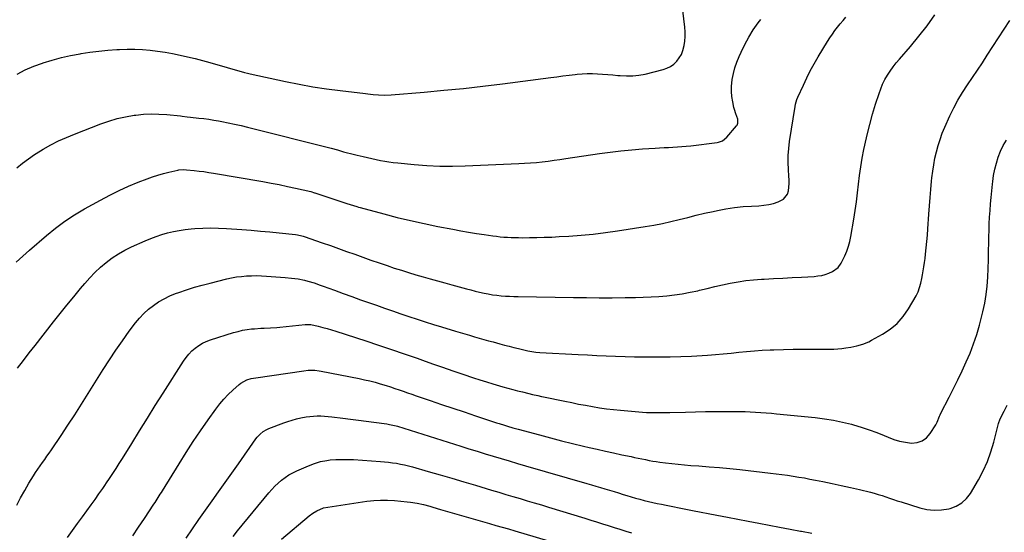
# Model space of a CAD drawing. Units: inches. Extents: x 1873293 to 1878685, y 384403 to 389707.
# Drawn here: x 1876428 to 1877125, y 385343 to 385706 of the extents above; entities that cross this region are included whole.
import ezdxf

# ---------------------------------------------------------------- set-up
doc = ezdxf.new("R2010")
doc.units = ezdxf.units.IN
doc.header["$MEASUREMENT"] = 0
doc.layers.add('7', color=7, linetype='Continuous')
doc.layers.add('8', color=7, linetype='Continuous')

msp = doc.modelspace()

# ---------------------------------------------------------------- linework, layer by layer
at = {"layer": '7', "color": 18}
for points in [[(1876425.81, 385534.55, 1768), (1876435.21, 385543.02, 1768), (1876447.24, 385553.38, 1768), (1876453.64, 385558.57, 1768), (1876460.23, 385563.48, 1768), (1876467.1, 385567.97, 1768), (1876474.17, 385572.2, 1768), (1876485.34, 385578.42, 1768), (1876491.87, 385581.88, 1768), (1876498.5, 385585.16, 1768), (1876505.25, 385588.16, 1768), (1876512.09, 385590.97, 1768), (1876518.38, 385593.41, 1768), (1876522.16, 385594.78, 1768), (1876525.98, 385596.04, 1768), (1876529.85, 385597.14, 1768), (1876533.76, 385598.13, 1768), (1876540.1, 385599.59, 1768), (1876540.86, 385599.74, 1768), (1876543.93, 385599.98, 1768), (1876546.25, 385599.85, 1768), (1876551.62, 385599.3, 1768), (1876555.08, 385598.91, 1768), (1876558.53, 385598.48, 1768), (1876561.96, 385597.97, 1768), (1876565.4, 385597.42, 1768), (1876600.23, 385591.45, 1768), (1876606.03, 385590.4, 1768), (1876611.83, 385589.29, 1768), (1876617.6, 385588.08, 1768), (1876623.36, 385586.81, 1768), (1876634.12, 385584.34, 1768), (1876636.68, 385583.61, 1768), (1876637.04, 385583.49, 1768), (1876659.68, 385576.04, 1768), (1876662.02, 385575.27, 1768), (1876666.72, 385573.8, 1768), (1876667.9, 385573.46, 1768), (1876669.08, 385573.13, 1768), (1876685.66, 385568.63, 1768), (1876695.16, 385566.17, 1768), (1876704.69, 385563.84, 1768), (1876714.27, 385561.74, 1768), (1876723.88, 385559.77, 1768), (1876734.6, 385557.71, 1768), (1876740.13, 385556.69, 1768), (1876745.68, 385555.72, 1768), (1876751.24, 385554.82, 1768), (1876756.81, 385553.98, 1768), (1876762.83, 385553.12, 1768), (1876765.4, 385552.79, 1768), (1876767.98, 385552.49, 1768), (1876770.56, 385552.26, 1768), (1876773.14, 385552.07, 1768), (1876775.73, 385551.95, 1768), (1876778.32, 385551.85, 1768), (1876780.91, 385551.81, 1768), (1876783.5, 385551.8, 1768), (1876788.78, 385551.84, 1768), (1876794.01, 385551.93, 1768), (1876799.24, 385552.06, 1768), (1876804.47, 385552.27, 1768), (1876809.69, 385552.53, 1768), (1876816.57, 385552.93, 1768), (1876825.21, 385553.56, 1768), (1876833.84, 385554.35, 1768), (1876842.44, 385555.39, 1768), (1876851.03, 385556.6, 1768), (1876870.64, 385559.64, 1768), (1876876.7, 385560.68, 1768), (1876882.74, 385561.84, 1768), (1876888.74, 385563.18, 1768), (1876894.72, 385564.65, 1768), (1876900.69, 385566.17, 1768), (1876906.66, 385567.63, 1768), (1876912.66, 385569.03, 1768), (1876918.67, 385570.37, 1768), (1876921.71, 385571.03, 1768), (1876927.71, 385572.17, 1768), (1876933.73, 385573.1, 1768), (1876939.79, 385573.72, 1768), (1876945.88, 385574.13, 1768), (1876951.05, 385574.35, 1768), (1876954.54, 385574.67, 1768), (1876957.98, 385575.21, 1768), (1876961.36, 385576.07, 1768), (1876964.69, 385577.16, 1768), (1876968.46, 385579.03, 1768), (1876971.27, 385582.56, 1768), (1876972, 385584.87, 1768), (1876972.27, 385587.48, 1768), (1876972.42, 385590.09, 1768), (1876972.41, 385592.7, 1768), (1876972.29, 385595.32, 1768), (1876971.92, 385600.01, 1768), (1876971.71, 385604.97, 1768), (1876971.72, 385609.91, 1768), (1876972.09, 385614.85, 1768), (1876972.7, 385619.77, 1768), (1876976.64, 385644.61, 1768), (1876976.96, 385646.26, 1768), (1876977.93, 385649.47, 1768), (1876978.57, 385651.02, 1768), (1876982.46, 385659.73, 1768), (1876984.84, 385664.8, 1768), (1876987.35, 385669.81, 1768), (1876990.05, 385674.71, 1768), (1876992.89, 385679.55, 1768), (1876999.62, 385690.54, 1768), (1877001.27, 385693.14, 1768), (1877002.98, 385695.71, 1768), (1877004.78, 385698.21, 1768), (1877006.64, 385700.67, 1768), (1877008.57, 385703.07, 1768), (1877010.56, 385705.43, 1768), (1877012.61, 385707.73, 1768)], [(1876426.29, 385601.29, 1766), (1876430.28, 385604.53, 1766), (1876434.37, 385607.63, 1766), (1876438.61, 385610.52, 1766), (1876442.97, 385613.25, 1766), (1876444.76, 385614.31, 1766), (1876450.15, 385617.33, 1766), (1876455.64, 385620.16, 1766), (1876461.26, 385622.72, 1766), (1876466.97, 385625.09, 1766), (1876485.51, 385632.25, 1766), (1876491.28, 385634.25, 1766), (1876497.13, 385635.97, 1766), (1876503.07, 385637.28, 1766), (1876509.09, 385638.32, 1766), (1876510.29, 385638.49, 1766), (1876515.76, 385639.04, 1766), (1876521.24, 385639.32, 1766), (1876526.73, 385639.22, 1766), (1876532.22, 385638.85, 1766), (1876542.05, 385637.84, 1766), (1876543.21, 385637.7, 1766), (1876546.72, 385637.26, 1766), (1876549.11, 385637.01, 1766), (1876554.94, 385636.38, 1766), (1876558.45, 385635.96, 1766), (1876561.95, 385635.49, 1766), (1876565.43, 385634.94, 1766), (1876568.91, 385634.34, 1766), (1876571.11, 385633.93, 1766), (1876575.67, 385633.04, 1766), (1876580.22, 385632.09, 1766), (1876584.75, 385631.06, 1766), (1876589.27, 385629.96, 1766), (1876648.45, 385615.02, 1766), (1876652.89, 385613.83, 1766), (1876657.31, 385612.59, 1766), (1876659.06, 385612.12, 1766), (1876663.02, 385611.08, 1766), (1876667.01, 385610.11, 1766), (1876671.23, 385609.12, 1766), (1876674.24, 385608.43, 1766), (1876677.26, 385607.75, 1766), (1876680.29, 385607.09, 1766), (1876683.32, 385606.45, 1766), (1876686.36, 385605.87, 1766), (1876689.41, 385605.36, 1766), (1876692.47, 385604.94, 1766), (1876695.55, 385604.6, 1766), (1876707.31, 385603.48, 1766), (1876716.28, 385602.81, 1766), (1876725.26, 385602.38, 1766), (1876734.25, 385602.33, 1766), (1876743.24, 385602.53, 1766), (1876781.16, 385604.14, 1766), (1876785.34, 385604.37, 1766), (1876789.51, 385604.65, 1766), (1876793.68, 385605.03, 1766), (1876797.84, 385605.47, 1766), (1876801.99, 385605.97, 1766), (1876806.14, 385606.5, 1766), (1876810.29, 385607.07, 1766), (1876814.43, 385607.67, 1766), (1876838.25, 385611.23, 1766), (1876845.83, 385612.27, 1766), (1876853.43, 385613.19, 1766), (1876861.05, 385613.92, 1766), (1876868.69, 385614.52, 1766), (1876877.7, 385615.12, 1766), (1876880.84, 385615.32, 1766), (1876883.98, 385615.49, 1766), (1876887.12, 385615.64, 1766), (1876890.26, 385615.77, 1766), (1876893.4, 385615.93, 1766), (1876896.53, 385616.14, 1766), (1876899.65, 385616.44, 1766), (1876902.78, 385616.79, 1766), (1876921.47, 385619.16, 1766), (1876922.46, 385619.34, 1766), (1876925.28, 385620.31, 1766), (1876928.39, 385622.74, 1766), (1876935.18, 385630.81, 1766), (1876935.61, 385631.41, 1766), (1876936.19, 385632.73, 1766), (1876936.19, 385635.61, 1766), (1876934.73, 385639.31, 1766), (1876933.76, 385642.31, 1766), (1876933.38, 385643.85, 1766), (1876932.47, 385647.91, 1766), (1876931.89, 385651.5, 1766), (1876931.57, 385655.09, 1766), (1876931.66, 385658.7, 1766), (1876932.22, 385663.58, 1766), (1876933.05, 385667.79, 1766), (1876934.1, 385671.93, 1766), (1876935.48, 385675.98, 1766), (1876937.07, 385679.96, 1766), (1876938.44, 385683.03, 1766), (1876941.05, 385688.4, 1766), (1876943.89, 385693.64, 1766), (1876947.06, 385698.68, 1766), (1876950.47, 385703.59, 1766), (1876952.31, 385706.07, 1766)], [(1876426.44, 385667.35, 1764), (1876432.19, 385670.39, 1764), (1876438.16, 385672.98, 1764), (1876444.28, 385675.27, 1764), (1876444.75, 385675.42, 1764), (1876451.2, 385677.38, 1764), (1876457.7, 385679.14, 1764), (1876464.28, 385680.6, 1764), (1876470.9, 385681.86, 1764), (1876471.65, 385681.98, 1764), (1876477.95, 385682.92, 1764), (1876484.26, 385683.72, 1764), (1876490.6, 385684.3, 1764), (1876496.95, 385684.75, 1764), (1876498.91, 385684.85, 1764), (1876504.29, 385685.02, 1764), (1876509.67, 385685.01, 1764), (1876515.04, 385684.76, 1764), (1876520.4, 385684.34, 1764), (1876525.75, 385683.71, 1764), (1876531.08, 385682.94, 1764), (1876536.37, 385681.98, 1764), (1876541.65, 385680.89, 1764), (1876541.7, 385680.88, 1764), (1876546.97, 385679.65, 1764), (1876552.23, 385678.36, 1764), (1876557.46, 385676.98, 1764), (1876562.69, 385675.55, 1764), (1876587.27, 385668.59, 1764), (1876589.27, 385668.03, 1764), (1876591.29, 385667.52, 1764), (1876616.16, 385662.17, 1764), (1876625.79, 385660.23, 1764), (1876635.45, 385658.49, 1764), (1876645.15, 385657.02, 1764), (1876654.89, 385655.73, 1764), (1876672.9, 385653.61, 1764), (1876674.41, 385653.43, 1764), (1876678.2, 385653.03, 1764), (1876681.95, 385652.78, 1764), (1876686.45, 385652.65, 1764), (1876690.95, 385652.85, 1764), (1876714.26, 385654.76, 1764), (1876728.15, 385656, 1764), (1876742.03, 385657.37, 1764), (1876755.88, 385658.93, 1764), (1876769.73, 385660.63, 1764), (1876803.9, 385665.07, 1764), (1876808.18, 385665.62, 1764), (1876812.47, 385666.15, 1764), (1876816.76, 385666.67, 1764), (1876821.06, 385667.17, 1764), (1876822.46, 385667.33, 1764), (1876826.05, 385667.64, 1764), (1876829.65, 385667.84, 1764), (1876833.26, 385667.85, 1764), (1876836.87, 385667.73, 1764), (1876840.48, 385667.5, 1764), (1876844.08, 385667.23, 1764), (1876847.68, 385666.9, 1764), (1876851.28, 385666.54, 1764), (1876852.98, 385666.36, 1764), (1876857.42, 385666.11, 1764), (1876861.83, 385666.17, 1764), (1876866.21, 385666.69, 1764), (1876870.57, 385667.51, 1764), (1876883.26, 385670.59, 1764), (1876886.02, 385671.54, 1764), (1876888.59, 385672.8, 1764), (1876890.88, 385674.51, 1764), (1876892.98, 385676.52, 1764), (1876894.72, 385678.89, 1764), (1876896.19, 385681.39, 1764), (1876897.25, 385684.08, 1764), (1876898.16, 385687.56, 1764), (1876898.64, 385690.82, 1764), (1876898.92, 385694.09, 1764), (1876898.9, 385697.37, 1764), (1876898.68, 385700.66, 1764), (1876897.34, 385712.29, 1764)], [(1876426.12, 385362.65, 1772), (1876428.86, 385367.89, 1772), (1876431.77, 385373.05, 1772), (1876434.78, 385378.14, 1772), (1876438.04, 385383.48, 1772), (1876439.53, 385385.84, 1772), (1876441.06, 385388.18, 1772), (1876442.65, 385390.47, 1772), (1876444.28, 385392.74, 1772), (1876445.92, 385394.99, 1772), (1876447.54, 385397.26, 1772), (1876449.14, 385399.56, 1772), (1876450.71, 385401.86, 1772), (1876457.47, 385411.88, 1772), (1876462.37, 385419.23, 1772), (1876467.21, 385426.62, 1772), (1876471.98, 385434.06, 1772), (1876476.69, 385441.53, 1772), (1876487.32, 385458.62, 1772), (1876491.73, 385465.5, 1772), (1876496.24, 385472.3, 1772), (1876500.92, 385478.98, 1772), (1876505.72, 385485.59, 1772), (1876510.11, 385491.48, 1772), (1876512.94, 385494.94, 1772), (1876515.96, 385498.2, 1772), (1876519.27, 385501.17, 1772), (1876522.76, 385503.95, 1772), (1876526.49, 385506.42, 1772), (1876530.34, 385508.66, 1772), (1876534.37, 385510.57, 1772), (1876538.51, 385512.25, 1772), (1876540.87, 385513.1, 1772), (1876546.31, 385514.95, 1772), (1876551.79, 385516.7, 1772), (1876557.31, 385518.27, 1772), (1876562.87, 385519.73, 1772), (1876574.63, 385522.62, 1772), (1876578.1, 385523.37, 1772), (1876581.59, 385524, 1772), (1876585.11, 385524.44, 1772), (1876588.65, 385524.75, 1772), (1876592.2, 385524.9, 1772), (1876595.75, 385524.94, 1772), (1876599.3, 385524.85, 1772), (1876602.85, 385524.65, 1772), (1876615.94, 385523.67, 1772), (1876620.56, 385523.22, 1772), (1876625.16, 385522.58, 1772), (1876629.71, 385521.68, 1772), (1876631.95, 385521.11, 1772), (1876636.38, 385519.78, 1772), (1876640.76, 385518.3, 1772), (1876642.94, 385517.52, 1772), (1876650.89, 385514.59, 1772), (1876657.04, 385512.34, 1772), (1876663.2, 385510.11, 1772), (1876669.37, 385507.9, 1772), (1876675.55, 385505.72, 1772), (1876680.5, 385503.97, 1772), (1876686.23, 385501.97, 1772), (1876691.97, 385499.99, 1772), (1876697.73, 385498.04, 1772), (1876703.48, 385496.1, 1772), (1876709.25, 385494.2, 1772), (1876715.03, 385492.34, 1772), (1876720.83, 385490.52, 1772), (1876726.63, 385488.73, 1772), (1876736.52, 385485.72, 1772), (1876739.83, 385484.72, 1772), (1876743.14, 385483.73, 1772), (1876746.46, 385482.76, 1772), (1876749.77, 385481.79, 1772), (1876753.1, 385480.84, 1772), (1876756.42, 385479.9, 1772), (1876759.76, 385478.97, 1772), (1876763.09, 385478.06, 1772), (1876767.75, 385476.79, 1772), (1876771.04, 385475.9, 1772), (1876774.34, 385475.04, 1772), (1876777.65, 385474.2, 1772), (1876780.96, 385473.37, 1772), (1876784.78, 385472.43, 1772), (1876787.6, 385471.81, 1772), (1876790.44, 385471.3, 1772), (1876793.31, 385470.93, 1772), (1876796.19, 385470.7, 1772), (1876823.13, 385469.23, 1772), (1876829.76, 385468.88, 1772), (1876836.4, 385468.56, 1772), (1876843.04, 385468.27, 1772), (1876849.69, 385468, 1772), (1876856.33, 385467.79, 1772), (1876862.98, 385467.62, 1772), (1876869.62, 385467.52, 1772), (1876876.27, 385467.46, 1772), (1876880.83, 385467.45, 1772), (1876888.33, 385467.5, 1772), (1876895.84, 385467.67, 1772), (1876903.33, 385468.01, 1772), (1876910.82, 385468.46, 1772), (1876914.72, 385468.73, 1772), (1876920.26, 385469.16, 1772), (1876925.79, 385469.65, 1772), (1876931.31, 385470.21, 1772), (1876936.83, 385470.83, 1772), (1876942.35, 385471.41, 1772), (1876947.88, 385471.9, 1772), (1876953.42, 385472.24, 1772), (1876958.96, 385472.48, 1772), (1876961.6, 385472.56, 1772), (1876968.47, 385472.73, 1772), (1876975.34, 385472.86, 1772), (1876982.22, 385472.93, 1772), (1876989.09, 385472.95, 1772), (1877001.25, 385472.92, 1772), (1877004.1, 385472.98, 1772), (1877006.94, 385473.14, 1772), (1877009.77, 385473.44, 1772), (1877012.6, 385473.82, 1772), (1877016.05, 385474.42, 1772), (1877020.36, 385475.37, 1772), (1877024.6, 385476.58, 1772), (1877028.67, 385478.23, 1772), (1877030.63, 385479.22, 1772), (1877038.48, 385483.49, 1772), (1877043.95, 385487.09, 1772), (1877048.92, 385491.2, 1772), (1877053.14, 385496.08, 1772), (1877056.87, 385501.46, 1772), (1877062.15, 385510.66, 1772), (1877063.58, 385513.54, 1772), (1877064.64, 385516.57, 1772), (1877065.47, 385519.7, 1772), (1877066.18, 385522.85, 1772), (1877066.72, 385525.44, 1772), (1877067.27, 385528.33, 1772), (1877067.77, 385531.23, 1772), (1877068.2, 385534.13, 1772), (1877068.57, 385537.05, 1772), (1877068.93, 385540.15, 1772), (1877069.41, 385544.63, 1772), (1877069.84, 385549.11, 1772), (1877070.21, 385553.59, 1772), (1877070.54, 385558.08, 1772), (1877071.22, 385568.45, 1772), (1877071.63, 385574.29, 1772), (1877072.09, 385580.12, 1772), (1877072.61, 385585.95, 1772), (1877073.17, 385591.78, 1772), (1877073.42, 385594.21, 1772), (1877073.98, 385598.8, 1772), (1877074.66, 385603.37, 1772), (1877075.53, 385607.91, 1772), (1877076.52, 385612.43, 1772), (1877077.73, 385616.89, 1772), (1877079.11, 385621.3, 1772), (1877080.73, 385625.62, 1772), (1877082.52, 385629.88, 1772), (1877086.13, 385637.83, 1772), (1877088.88, 385643.51, 1772), (1877091.83, 385649.07, 1772), (1877095.08, 385654.47, 1772), (1877098.51, 385659.76, 1772), (1877102.08, 385664.98, 1772), (1877105.61, 385670.22, 1772), (1877109.1, 385675.49, 1772), (1877112.57, 385680.77, 1772), (1877128.58, 385705.4, 1772)], [(1876462.12, 385339.72, 1774), (1876465.57, 385344.69, 1774), (1876469.09, 385349.62, 1774), (1876472.64, 385354.53, 1774), (1876478.71, 385362.81, 1774), (1876481.52, 385366.68, 1774), (1876484.29, 385370.58, 1774), (1876487.01, 385374.52, 1774), (1876488.36, 385376.49, 1774), (1876489.69, 385378.48, 1774), (1876491.73, 385381.53, 1774), (1876494.06, 385385.05, 1774), (1876496.36, 385388.6, 1774), (1876498.63, 385392.16, 1774), (1876500.87, 385395.75, 1774), (1876507.45, 385406.38, 1774), (1876512.99, 385415.28, 1774), (1876518.54, 385424.17, 1774), (1876524.12, 385433.03, 1774), (1876529.73, 385441.89, 1774), (1876544.17, 385464.6, 1774), (1876545.95, 385467.12, 1774), (1876547.88, 385469.5, 1774), (1876550.03, 385471.68, 1774), (1876552.34, 385473.72, 1774), (1876554.84, 385475.51, 1774), (1876557.45, 385477.1, 1774), (1876560.21, 385478.39, 1774), (1876563.09, 385479.48, 1774), (1876579.49, 385484.67, 1774), (1876582.64, 385485.56, 1774), (1876585.81, 385486.31, 1774), (1876589.03, 385486.86, 1774), (1876592.27, 385487.27, 1774), (1876594.33, 385487.46, 1774), (1876598.8, 385487.81, 1774), (1876601.04, 385487.92, 1774), (1876605.52, 385488.08, 1774), (1876609.99, 385488.38, 1774), (1876612.22, 385488.59, 1774), (1876630.19, 385490.51, 1774), (1876633.68, 385490.45, 1774), (1876634.17, 385490.35, 1774), (1876639.42, 385489.14, 1774), (1876642.52, 385488.38, 1774), (1876645.61, 385487.56, 1774), (1876648.68, 385486.67, 1774), (1876651.73, 385485.72, 1774), (1876673, 385478.82, 1774), (1876682.1, 385475.83, 1774), (1876691.19, 385472.79, 1774), (1876700.24, 385469.68, 1774), (1876709.29, 385466.52, 1774), (1876713.07, 385465.18, 1774), (1876720.22, 385462.67, 1774), (1876727.37, 385460.19, 1774), (1876734.53, 385457.73, 1774), (1876741.7, 385455.3, 1774), (1876749.07, 385452.82, 1774), (1876753.66, 385451.31, 1774), (1876758.28, 385449.84, 1774), (1876762.91, 385448.43, 1774), (1876767.55, 385447.07, 1774), (1876769.94, 385446.39, 1774), (1876773.4, 385445.42, 1774), (1876776.88, 385444.48, 1774), (1876780.36, 385443.58, 1774), (1876783.85, 385442.7, 1774), (1876788.24, 385441.62, 1774), (1876790.85, 385441, 1774), (1876794.76, 385440.13, 1774), (1876797.38, 385439.56, 1774), (1876798.69, 385439.29, 1774), (1876813.71, 385436.15, 1774), (1876818.61, 385435.15, 1774), (1876823.52, 385434.18, 1774), (1876828.43, 385433.27, 1774), (1876833.35, 385432.39, 1774), (1876838.29, 385431.59, 1774), (1876843.23, 385430.88, 1774), (1876848.19, 385430.3, 1774), (1876853.17, 385429.79, 1774), (1876866.04, 385428.66, 1774), (1876868.78, 385428.46, 1774), (1876871.52, 385428.29, 1774), (1876874.26, 385428.19, 1774), (1876877.01, 385428.13, 1774), (1876879.76, 385428.11, 1774), (1876882.5, 385428.12, 1774), (1876885.25, 385428.16, 1774), (1876888, 385428.21, 1774), (1876899.2, 385428.51, 1774), (1876906.2, 385428.67, 1774), (1876913.21, 385428.79, 1774), (1876920.21, 385428.85, 1774), (1876927.22, 385428.88, 1774), (1876933.77, 385428.89, 1774), (1876937.5, 385428.86, 1774), (1876941.23, 385428.79, 1774), (1876944.96, 385428.66, 1774), (1876948.69, 385428.49, 1774), (1876952.42, 385428.26, 1774), (1876956.14, 385428, 1774), (1876959.86, 385427.69, 1774), (1876963.58, 385427.34, 1774), (1876990.93, 385424.55, 1774), (1876997.38, 385423.73, 1774), (1877003.8, 385422.71, 1774), (1877010.16, 385421.37, 1774), (1877016.48, 385419.83, 1774), (1877017.86, 385419.46, 1774), (1877023.42, 385417.84, 1774), (1877028.92, 385416.05, 1774), (1877034.35, 385414.04, 1774), (1877039.71, 385411.87, 1774), (1877042.4, 385410.72, 1774), (1877046.44, 385409.21, 1774), (1877050.54, 385407.98, 1774), (1877054.75, 385407.16, 1774), (1877059.02, 385406.61, 1774), (1877062.98, 385406.98, 1774), (1877066.58, 385408.09, 1774), (1877069.6, 385410.32, 1774), (1877072.26, 385413.29, 1774), (1877076.04, 385419.36, 1774), (1877077.13, 385421.35, 1774), (1877078.79, 385425.56, 1774), (1877079.26, 385426.6, 1774), (1877079.75, 385427.62, 1774), (1877085.54, 385438.97, 1774), (1877088.66, 385445.16, 1774), (1877091.72, 385451.38, 1774), (1877094.72, 385457.62, 1774), (1877097.67, 385463.9, 1774), (1877100.41, 385470.25, 1774), (1877102.9, 385476.69, 1774), (1877105.04, 385483.25, 1774), (1877106.94, 385489.9, 1774), (1877109.39, 385499.48, 1774), (1877110.73, 385505.48, 1774), (1877111.8, 385511.52, 1774), (1877112.48, 385517.62, 1774), (1877112.9, 385523.76, 1774), (1877113.1, 385529.92, 1774), (1877113.29, 385536.09, 1774), (1877113.45, 385542.25, 1774), (1877113.59, 385548.42, 1774), (1877113.67, 385552.35, 1774), (1877113.8, 385557.01, 1774), (1877113.97, 385561.66, 1774), (1877114.2, 385566.31, 1774), (1877114.47, 385570.96, 1774), (1877114.81, 385575.61, 1774), (1877115.2, 385580.25, 1774), (1877115.65, 385584.89, 1774), (1877116.14, 385589.52, 1774), (1877116.36, 385591.4, 1774), (1877117.01, 385595.82, 1774), (1877117.86, 385600.2, 1774), (1877119, 385604.51, 1774), (1877120.34, 385608.78, 1774), (1877122, 385612.93, 1774), (1877123.88, 385616.95, 1774), (1877126.1, 385620.81, 1774)], [(1876508.14, 385341.02, 1776), (1876512.37, 385347.13, 1776), (1876516.53, 385353.3, 1776), (1876523.18, 385363.39, 1776), (1876523.94, 385364.56, 1776), (1876526.21, 385368.09, 1776), (1876527.69, 385370.46, 1776), (1876528.43, 385371.65, 1776), (1876529.17, 385372.83, 1776), (1876541.03, 385392.02, 1776), (1876545.97, 385399.86, 1776), (1876551.02, 385407.64, 1776), (1876556.21, 385415.32, 1776), (1876561.5, 385422.94, 1776), (1876566.96, 385430.64, 1776), (1876569.71, 385434.25, 1776), (1876572.61, 385437.72, 1776), (1876575.76, 385440.98, 1776), (1876579.05, 385444.1, 1776), (1876583.47, 385447.99, 1776), (1876584.72, 385448.98, 1776), (1876588.92, 385451.22, 1776), (1876591.99, 385452.16, 1776), (1876593.56, 385452.5, 1776), (1876595.14, 385452.78, 1776), (1876629.18, 385457.73, 1776), (1876632.27, 385458.05, 1776), (1876636.93, 385458.06, 1776), (1876640.01, 385457.73, 1776), (1876641.54, 385457.47, 1776), (1876668.4, 385452.16, 1776), (1876672.13, 385451.37, 1776), (1876675.84, 385450.51, 1776), (1876679.53, 385449.55, 1776), (1876683.19, 385448.52, 1776), (1876687.45, 385447.23, 1776), (1876690.48, 385446.28, 1776), (1876693.5, 385445.28, 1776), (1876696.51, 385444.25, 1776), (1876699.51, 385443.21, 1776), (1876702.51, 385442.16, 1776), (1876705.51, 385441.12, 1776), (1876708.52, 385440.08, 1776), (1876718.48, 385436.66, 1776), (1876726.47, 385433.93, 1776), (1876734.47, 385431.22, 1776), (1876742.48, 385428.55, 1776), (1876750.49, 385425.89, 1776), (1876765.53, 385420.95, 1776), (1876767.42, 385420.34, 1776), (1876771.21, 385419.14, 1776), (1876773.11, 385418.56, 1776), (1876776.92, 385417.43, 1776), (1876780.75, 385416.36, 1776), (1876795.81, 385412.29, 1776), (1876803.56, 385410.24, 1776), (1876811.32, 385408.24, 1776), (1876819.1, 385406.32, 1776), (1876826.89, 385404.46, 1776), (1876830.97, 385403.51, 1776), (1876836.74, 385402.18, 1776), (1876842.52, 385400.87, 1776), (1876848.3, 385399.6, 1776), (1876854.09, 385398.35, 1776), (1876860.58, 385396.98, 1776), (1876863.13, 385396.44, 1776), (1876865.69, 385395.9, 1776), (1876868.24, 385395.37, 1776), (1876870.79, 385394.85, 1776), (1876873.35, 385394.35, 1776), (1876875.91, 385393.89, 1776), (1876878.48, 385393.49, 1776), (1876881.06, 385393.12, 1776), (1876884.89, 385392.61, 1776), (1876889.4, 385392.05, 1776), (1876893.91, 385391.56, 1776), (1876898.42, 385391.14, 1776), (1876902.95, 385390.79, 1776), (1876908.49, 385390.4, 1776), (1876915.78, 385389.85, 1776), (1876923.07, 385389.24, 1776), (1876930.35, 385388.55, 1776), (1876937.62, 385387.79, 1776), (1876959.29, 385385.42, 1776), (1876963.29, 385384.95, 1776), (1876967.29, 385384.44, 1776), (1876971.27, 385383.87, 1776), (1876975.26, 385383.25, 1776), (1876979.23, 385382.58, 1776), (1876983.2, 385381.89, 1776), (1876987.16, 385381.15, 1776), (1876991.12, 385380.39, 1776), (1876996.27, 385379.36, 1776), (1877002.79, 385378.03, 1776), (1877009.3, 385376.64, 1776), (1877015.79, 385375.17, 1776), (1877022.26, 385373.65, 1776), (1877029.88, 385371.81, 1776), (1877032.64, 385371.1, 1776), (1877035.39, 385370.33, 1776), (1877038.11, 385369.48, 1776), (1877040.81, 385368.57, 1776), (1877043.5, 385367.64, 1776), (1877046.21, 385366.72, 1776), (1877048.92, 385365.83, 1776), (1877051.64, 385364.97, 1776), (1877064.78, 385360.86, 1776), (1877069.88, 385359.71, 1776), (1877075.01, 385359.13, 1776), (1877080.16, 385359.38, 1776), (1877085.33, 385360.19, 1776), (1877086.33, 385360.43, 1776), (1877090.64, 385362.07, 1776), (1877094.52, 385364.28, 1776), (1877097.76, 385367.36, 1776), (1877100.57, 385371.02, 1776), (1877106.23, 385380.67, 1776), (1877109.61, 385387.03, 1776), (1877112.62, 385393.55, 1776), (1877115.07, 385400.29, 1776), (1877117.15, 385407.19, 1776), (1877120.56, 385420.49, 1776), (1877120.76, 385421.22, 1776), (1877121.42, 385422.99, 1776), (1877123.41, 385426.96, 1776), (1877124.49, 385429.11, 1776), (1877126.65, 385433.42, 1776)], [(1876545.91, 385339.25, 1778), (1876550.44, 385345.88, 1778), (1876555, 385352.5, 1778), (1876559.62, 385359.07, 1778), (1876564.26, 385365.63, 1778), (1876568.93, 385372.17, 1778), (1876573.59, 385378.72, 1778), (1876578.23, 385385.28, 1778), (1876582.87, 385391.84, 1778), (1876595.32, 385409.49, 1778), (1876596.22, 385410.67, 1778), (1876598.21, 385412.86, 1778), (1876600.48, 385414.76, 1778), (1876603, 385416.26, 1778), (1876604.36, 385416.85, 1778), (1876614.98, 385420.88, 1778), (1876617.97, 385421.93, 1778), (1876620.98, 385422.89, 1778), (1876624.04, 385423.7, 1778), (1876627.12, 385424.42, 1778), (1876630.8, 385425.11, 1778), (1876633.36, 385425.47, 1778), (1876635.94, 385425.68, 1778), (1876638.53, 385425.79, 1778), (1876641.13, 385425.77, 1778), (1876643.72, 385425.68, 1778), (1876646.31, 385425.48, 1778), (1876648.89, 385425.19, 1778), (1876656.79, 385424.16, 1778), (1876662.29, 385423.44, 1778), (1876667.79, 385422.71, 1778), (1876673.29, 385421.99, 1778), (1876678.79, 385421.27, 1778), (1876687.85, 385420.08, 1778), (1876689.79, 385419.79, 1778), (1876694.57, 385418.71, 1778), (1876695.51, 385418.43, 1778), (1876740.27, 385404.39, 1778), (1876745.97, 385402.61, 1778), (1876751.67, 385400.84, 1778), (1876757.37, 385399.09, 1778), (1876763.08, 385397.35, 1778), (1876768.79, 385395.63, 1778), (1876774.51, 385393.92, 1778), (1876780.23, 385392.24, 1778), (1876785.96, 385390.58, 1778), (1876829.29, 385378.11, 1778), (1876832.52, 385377.17, 1778), (1876835.74, 385376.22, 1778), (1876838.96, 385375.25, 1778), (1876842.17, 385374.27, 1778), (1876845.38, 385373.28, 1778), (1876848.59, 385372.29, 1778), (1876851.8, 385371.3, 1778), (1876855, 385370.3, 1778), (1876857.73, 385369.45, 1778), (1876860.75, 385368.54, 1778), (1876863.79, 385367.66, 1778), (1876866.84, 385366.84, 1778), (1876869.91, 385366.05, 1778), (1876872.98, 385365.31, 1778), (1876876.06, 385364.6, 1778), (1876879.16, 385363.93, 1778), (1876882.25, 385363.3, 1778), (1876885.38, 385362.67, 1778), (1876890.04, 385361.75, 1778), (1876894.71, 385360.82, 1778), (1876899.37, 385359.91, 1778), (1876904.04, 385359, 1778), (1876921.34, 385355.64, 1778), (1876928.73, 385354.2, 1778), (1876936.11, 385352.78, 1778), (1876943.49, 385351.35, 1778), (1876950.88, 385349.94, 1778), (1876958.26, 385348.53, 1778), (1876965.65, 385347.12, 1778), (1876973.04, 385345.73, 1778), (1876980.43, 385344.35, 1778), (1876981.13, 385344.22, 1778), (1876988.42, 385342.82, 1778)], [(1876613.49, 385338.54, 1782), (1876632.88, 385355.03, 1782), (1876635.56, 385357.06, 1782), (1876638.45, 385358.79, 1782), (1876642.98, 385360.75, 1782), (1876646.06, 385361.37, 1782), (1876673.83, 385365.44, 1782), (1876676.24, 385365.75, 1782), (1876678.66, 385366, 1782), (1876683.51, 385366.26, 1782), (1876688.36, 385366.23, 1782), (1876693.21, 385365.93, 1782), (1876702.35, 385365.1, 1782), (1876704.66, 385364.85, 1782), (1876709.25, 385364.15, 1782), (1876713.79, 385363.17, 1782), (1876718.28, 385362, 1782), (1876720.52, 385361.35, 1782), (1876725.91, 385359.72, 1782), (1876730.84, 385358.24, 1782), (1876735.77, 385356.78, 1782), (1876740.71, 385355.34, 1782), (1876745.66, 385353.91, 1782), (1876760.46, 385349.69, 1782), (1876764.93, 385348.42, 1782), (1876769.4, 385347.17, 1782), (1876773.87, 385345.9, 1782), (1876778.33, 385344.6, 1782), (1876823.78, 385331.17, 1782)]]:
    msp.add_polyline3d(points, dxfattribs=at)
at = {"layer": '8', "color": 18}
for points in [[(1876426.77, 385459.6, 1770), (1876430.88, 385464.96, 1770), (1876435.02, 385470.31, 1770), (1876439.19, 385475.64, 1770), (1876452.19, 385492.19, 1770), (1876456.93, 385498.16, 1770), (1876461.69, 385504.12, 1770), (1876466.49, 385510.04, 1770), (1876471.33, 385515.93, 1770), (1876474.26, 385519.49, 1770), (1876477.77, 385523.47, 1770), (1876481.42, 385527.29, 1770), (1876485.31, 385530.88, 1770), (1876489.35, 385534.32, 1770), (1876493.61, 385537.46, 1770), (1876498.01, 385540.37, 1770), (1876502.62, 385542.93, 1770), (1876507.37, 385545.27, 1770), (1876517, 385549.54, 1770), (1876520.88, 385551.16, 1770), (1876524.81, 385552.65, 1770), (1876528.8, 385553.96, 1770), (1876532.84, 385555.14, 1770), (1876536.94, 385556.12, 1770), (1876541.05, 385556.95, 1770), (1876545.21, 385557.56, 1770), (1876549.39, 385558.02, 1770), (1876552.13, 385558.24, 1770), (1876557.7, 385558.57, 1770), (1876563.27, 385558.73, 1770), (1876568.85, 385558.62, 1770), (1876574.42, 385558.34, 1770), (1876585.36, 385557.52, 1770), (1876591.95, 385557, 1770), (1876598.53, 385556.44, 1770), (1876605.11, 385555.82, 1770), (1876611.68, 385555.16, 1770), (1876623.27, 385553.94, 1770), (1876624.82, 385553.74, 1770), (1876627.88, 385553.1, 1770), (1876628.63, 385552.88, 1770), (1876629.37, 385552.64, 1770), (1876642.26, 385548.18, 1770), (1876648, 385546.18, 1770), (1876653.73, 385544.16, 1770), (1876659.45, 385542.1, 1770), (1876665.17, 385540.02, 1770), (1876670.89, 385537.96, 1770), (1876676.62, 385535.93, 1770), (1876682.37, 385533.96, 1770), (1876688.13, 385532.02, 1770), (1876693.18, 385530.35, 1770), (1876698.23, 385528.71, 1770), (1876703.29, 385527.13, 1770), (1876708.37, 385525.62, 1770), (1876713.47, 385524.16, 1770), (1876718.58, 385522.74, 1770), (1876723.69, 385521.32, 1770), (1876728.8, 385519.91, 1770), (1876733.92, 385518.5, 1770), (1876744.32, 385515.65, 1770), (1876747.35, 385514.84, 1770), (1876750.39, 385514.07, 1770), (1876753.43, 385513.34, 1770), (1876756.67, 385512.6, 1770), (1876759.65, 385512.01, 1770), (1876762.65, 385511.5, 1770), (1876765.65, 385511.1, 1770), (1876768.68, 385510.78, 1770), (1876771.71, 385510.56, 1770), (1876774.74, 385510.37, 1770), (1876777.78, 385510.25, 1770), (1876780.82, 385510.17, 1770), (1876819.83, 385509.52, 1770), (1876829, 385509.41, 1770), (1876838.17, 385509.35, 1770), (1876847.34, 385509.36, 1770), (1876856.5, 385509.42, 1770), (1876863.74, 385509.5, 1770), (1876869.29, 385509.63, 1770), (1876874.83, 385509.86, 1770), (1876880.36, 385510.23, 1770), (1876885.89, 385510.7, 1770), (1876891.39, 385511.34, 1770), (1876896.87, 385512.14, 1770), (1876902.31, 385513.16, 1770), (1876907.73, 385514.33, 1770), (1876909.13, 385514.66, 1770), (1876914.54, 385515.93, 1770), (1876919.96, 385517.16, 1770), (1876925.38, 385518.36, 1770), (1876930.81, 385519.53, 1770), (1876936.27, 385520.55, 1770), (1876941.74, 385521.41, 1770), (1876947.25, 385522.01, 1770), (1876952.78, 385522.45, 1770), (1876954.86, 385522.56, 1770), (1876961.45, 385522.92, 1770), (1876968.03, 385523.28, 1770), (1876974.62, 385523.63, 1770), (1876981.21, 385523.98, 1770), (1876990.15, 385524.45, 1770), (1876992.8, 385524.72, 1770), (1876995.42, 385525.16, 1770), (1876997.98, 385525.86, 1770), (1877000.5, 385526.73, 1770), (1877003.18, 385527.81, 1770), (1877007.1, 385530.62, 1770), (1877009.2, 385533.66, 1770), (1877009.76, 385534.75, 1770), (1877011.73, 385539.05, 1770), (1877013.1, 385542.37, 1770), (1877014.29, 385545.74, 1770), (1877015.22, 385549.2, 1770), (1877015.98, 385552.71, 1770), (1877018.13, 385564.86, 1770), (1877019.14, 385571.02, 1770), (1877020.05, 385577.19, 1770), (1877020.82, 385583.39, 1770), (1877021.5, 385589.59, 1770), (1877022.2, 385595.79, 1770), (1877023.04, 385601.97, 1770), (1877024.08, 385608.12, 1770), (1877025.26, 385614.24, 1770), (1877025.89, 385617.24, 1770), (1877027.55, 385624.56, 1770), (1877029.36, 385631.84, 1770), (1877031.39, 385639.06, 1770), (1877033.57, 385646.24, 1770), (1877035.98, 385653.75, 1770), (1877037.19, 385657.09, 1770), (1877038.55, 385660.36, 1770), (1877040.16, 385663.53, 1770), (1877041.92, 385666.62, 1770), (1877043.87, 385669.6, 1770), (1877045.91, 385672.52, 1770), (1877048.09, 385675.33, 1770), (1877050.37, 385678.06, 1770), (1877058.15, 385686.95, 1770), (1877064.2, 385694.22, 1770), (1877070.01, 385701.67, 1770), (1877075.44, 385709.4, 1770)], [(1876579.13, 385340.54, 1780), (1876582.38, 385344.55, 1780), (1876604.44, 385371.34, 1780), (1876606.54, 385373.75, 1780), (1876608.73, 385376.07, 1780), (1876611.05, 385378.26, 1780), (1876613.45, 385380.36, 1780), (1876616, 385382.28, 1780), (1876618.63, 385384.06, 1780), (1876621.4, 385385.6, 1780), (1876624.27, 385387, 1780), (1876632.37, 385390.55, 1780), (1876636.62, 385392.19, 1780), (1876640.99, 385393.46, 1780), (1876645.46, 385394.34, 1780), (1876647.71, 385394.62, 1780), (1876651.74, 385394.91, 1780), (1876654.9, 385395.04, 1780), (1876658.06, 385395.08, 1780), (1876661.21, 385395.01, 1780), (1876664.37, 385394.86, 1780), (1876683.33, 385393.63, 1780), (1876686.2, 385393.39, 1780), (1876689.07, 385393.09, 1780), (1876691.92, 385392.71, 1780), (1876694.77, 385392.26, 1780), (1876697.6, 385391.72, 1780), (1876700.42, 385391.12, 1780), (1876703.22, 385390.44, 1780), (1876706, 385389.7, 1780), (1876717.19, 385386.55, 1780), (1876725.55, 385384.16, 1780), (1876733.9, 385381.74, 1780), (1876742.24, 385379.28, 1780), (1876750.57, 385376.78, 1780), (1876762.02, 385373.31, 1780), (1876767.05, 385371.79, 1780), (1876772.08, 385370.28, 1780), (1876777.11, 385368.79, 1780), (1876782.14, 385367.3, 1780), (1876787.17, 385365.81, 1780), (1876792.2, 385364.31, 1780), (1876797.23, 385362.8, 1780), (1876802.25, 385361.28, 1780), (1876827.95, 385353.45, 1780), (1876832.09, 385352.18, 1780), (1876836.23, 385350.9, 1780), (1876840.36, 385349.6, 1780), (1876844.49, 385348.29, 1780), (1876848.62, 385346.97, 1780), (1876852.75, 385345.66, 1780), (1876856.87, 385344.34, 1780), (1876861, 385343.02, 1780)]]:
    msp.add_polyline3d(points, dxfattribs=at)

doc.saveas('drawing.dxf')
